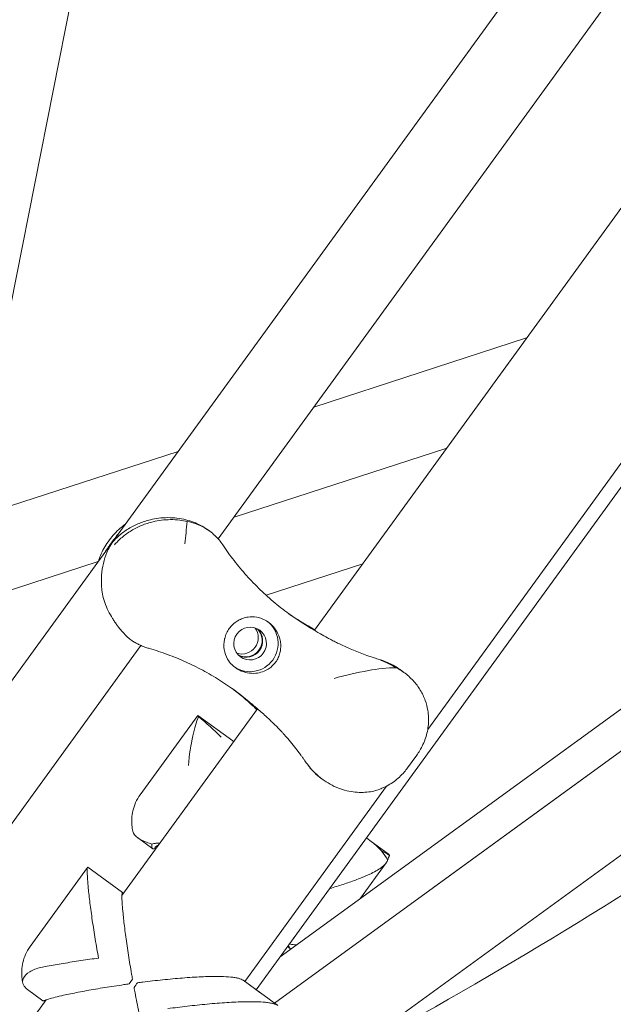
# Model space of a CAD drawing. Units: millimetres. Extents: x -10199 to 9161, y -11831 to 3364.
# Drawn here: x 5806 to 5997, y -1162 to -847 of the extents above; entities that cross this region are included whole.
import ezdxf

# ---------------------------------------------------------------- set-up
doc = ezdxf.new("R2010")
doc.units = ezdxf.units.MM
doc.layers.add('BEM', color=7, linetype='Continuous')

# ---------------------------------------------------------------- blocks, each defined once
blk = doc.blocks.new('A$C1f1d8add')
at = {"lineweight": 0}
for p, q in [((6477.15, -131.94), (5774.85, -1098.57)), ((5771.79, -1098.1), (5860.01, -654.3)), ((5882.16, -1157.59), (6241.07, -663.59)), ((6106.01, -688.53), (5870.02, -1013.35)), ((6143.34, -708.78), (5900.83, -1042.56)), ((6184.66, -733.56), (5937.11, -1074.29)), ((5968.79, -949.02), (5900.67, -971.15)), ((6155.82, -953.8), (5889.82, -1147.05)), ((5857.15, -985.3), (5789.87, -1007.16)), ((5943.18, -984.28), (5875.06, -1006.41)), ((5866.76, -1010.48), (5867.27, -1010.84)), ((5834.71, -1014.27), (5835.19, -1013.61)), ((5836.57, -1013.55), (5835.08, -1015.6)), ((5831.53, -1020.55), (5784.15, -1035.95)), ((5916.28, -1021.3), (5885.36, -1031.35)), ((5900.46, -1042.3), (5900.44, -1042.32)), ((5845.26, -1047.43), (5788.05, -1126.16)), ((6044.83, -1047.95), (5888.04, -1161.86)), ((5928.25, -1055.15), (5929.47, -1056.04)), ((5882.59, -1067.67), (5839.16, -1127.44)), ((5845.01, -1095.19), (5863.42, -1069.84)), ((5863.5, -1069.82), (5874.63, -1077.9)), ((6058.77, -1071.07), (5908.92, -1179.95)), ((5933.57, -1082.55), (5930.67, -1086.54)), ((5888.04, -1161.86), (5988.76, -1088.69)), ((5903, -1089.96), (5903.54, -1090.35)), ((5923.91, -1092.45), (5878.51, -1154.94)), ((5844.17, -1108.92), (5849.11, -1112.51)), ((5917.45, -1109.02), (5918.61, -1109.86)), ((5918.61, -1109.86), (5924.4, -1114.06)), ((5828.16, -1118.43), (5809.74, -1143.77)), ((5839.36, -1126.49), (5828.23, -1118.41)), ((5923.79, -1117.03), (5915.58, -1128.33)), ((5892.17, -1143.8), (5893.18, -1144.54)), ((5841.44, -1155.74), (5842.54, -1154.22)), ((5889.13, -1162.65), (5878, -1154.57)), ((5883.34, -1158.45), (5878.7, -1155.08)), ((5813.84, -1161.1), (5808.9, -1157.51)), ((5814.93, -1160.8), (5767.28, -1226.38))]:
    blk.add_line(p, q, dxfattribs=at)
at = {"lineweight": 0, "extrusion": (0, 0, -1)}
for centre, major_axis, ratio, start_param, end_param in [((5853.09, -1027.12), (12.64, 17.39), 0.994203, -1.629542, -1.512051), ((5945.14, -964.21), (-52.9, -72.81), 0.994203, -0.111569, -0.006477), ((5877.61, -1044.93), (3.09, 4.25), 0.994203, 0.314118, 2.827475), ((5879, -1045.94), (3.09, 4.25), 0.994203, 0.144694, 2.996899), ((5821.7, -1134.11), (52.9, 72.81), 0.994203, 0.006487, 0.075536), ((5846.84, -1158.5), (12.64, 17.39), 0.187577, -1.614381, -1.527214)]:
    blk.add_ellipse(centre, major_axis=major_axis, ratio=ratio, start_param=start_param, end_param=end_param, dxfattribs=at)
at = {"lineweight": 0}
for centre, major_axis, ratio, start_param, end_param in [((5853.26, -1027.24), (-12.64, -17.39), 0.994203, -1.629542, -1.512051), ((5880.22, -1046.83), (-5.29, -7.28), 0.994203, 0.037698, 3.103895), ((5944.97, -964.08), (-52.9, -72.81), 0.994203, 0.00766, 0.111569), ((5878.83, -1045.82), (-3.09, -4.25), 0.994203, 0.165543, 2.97605), ((5821.53, -1133.98), (52.9, 72.81), 0.994203, -0.075536, -0.007671), ((5845.25, -1157.35), (-12.64, -17.39), 0.187577, -1.614379, -1.527212)]:
    blk.add_ellipse(centre, major_axis=major_axis, ratio=ratio, start_param=start_param, end_param=end_param, dxfattribs=at)
blk.add_ellipse((5880.22, -1046.83), major_axis=(-3.09, -4.25), ratio=0.994203, dxfattribs=at)
for points, knots in [([(5746.47, -1256.08), (5797.13, -1235.5), (5845.77, -1213.04), (5938.84, -1164.46), (5983.28, -1138.34), (6067.86, -1082.56), (6108, -1052.9), (6183.92, -990.13), (6219.69, -957.02), (6286.8, -887.46), (6318.14, -851.01), (6347.25, -812.91)], [4.4069124, 4.4069124, 4.4069124, 4.4069124, 4.4655661, 4.4655661, 4.5242201, 4.5242201, 4.5828741, 4.5828741, 4.6415281, 4.6415281, 4.7001821, 4.7001821, 4.7001821, 4.7001821]), ([(5795.84, -1379.57), (5850.34, -1357.46), (5902.87, -1333.24), (6003.82, -1280.59), (6052.22, -1252.17), (6144.68, -1191.23), (6188.73, -1158.71), (6272.28, -1089.66), (6311.76, -1053.13), (6385.97, -976.23), (6420.69, -935.86), (6452.93, -893.66)], [4.4066709, 4.4066709, 4.4066709, 4.4066709, 4.4653731, 4.4653731, 4.5240754, 4.5240754, 4.5827776, 4.5827776, 4.6414799, 4.6414799, 4.7001821, 4.7001821, 4.7001821, 4.7001821]), ([(5866.76, -1010.48), (5866.61, -1010.37), (5866.46, -1010.27), (5865.74, -1009.77), (5865.09, -1009.38), (5863.68, -1008.64), (5862.91, -1008.29), (5861.31, -1007.68), (5860.47, -1007.42), (5858.73, -1006.99), (5857.77, -1006.81), (5855.82, -1006.57), (5854.83, -1006.52), (5852.86, -1006.53), (5851.89, -1006.59), (5850.02, -1006.83), (5849.12, -1006.99), (5847.05, -1007.49), (5845.83, -1007.88), (5843.48, -1008.85), (5842.34, -1009.42), (5840.22, -1010.72), (5839.22, -1011.44), (5837.76, -1012.68), (5837.23, -1013.18), (5836.74, -1013.68)], [60.865847, 60.865847, 60.865847, 60.865847, 61.563416, 61.563416, 64.135135, 64.135135, 66.706854, 66.706854, 69.278574, 69.278574, 72.110042, 72.110042, 74.94151, 74.94151, 77.772978, 77.772978, 80.604447, 80.604447, 84.781989, 84.781989, 88.959532, 88.959532, 93.137075, 93.137075, 95.728147, 95.728147, 95.728147, 95.728147]), ([(5860.07, -1007.74), (5859.3, -1007.56), (5858.49, -1007.42), (5856.69, -1007.21), (5855.7, -1007.15), (5853.73, -1007.16), (5852.76, -1007.23), (5850.89, -1007.46), (5849.99, -1007.63), (5847.92, -1008.12), (5846.7, -1008.51), (5844.35, -1009.48), (5843.21, -1010.05), (5841.09, -1011.35), (5840.09, -1012.07), (5838.28, -1013.61), (5837.47, -1014.42), (5836.75, -1015.25)], [69.730751, 69.730751, 69.730751, 69.730751, 72.110042, 72.110042, 74.94151, 74.94151, 77.772978, 77.772978, 80.604447, 80.604447, 84.781989, 84.781989, 88.959532, 88.959532, 93.137075, 93.137075, 97.314618, 97.314618, 97.314618, 97.314618]), ([(5860.07, -1007.74), (5859.83, -1010.12), (5859.55, -1012.53), (5859.26, -1014.86), (5859.26, -1014.86), (5859.26, -1014.86)], [1.347205, 1.347205, 1.347205, 1.347205, 8.479211, 8.479211, 8.488481, 8.488481, 8.488481, 8.488481]), ([(5871.45, -1015.22), (5870.72, -1014.11), (5869.87, -1013.1), (5867.91, -1011.27), (5866.78, -1010.43), (5863.83, -1008.79), (5862.01, -1008.13), (5860.07, -1007.74)], [0.749082, 0.749082, 0.749082, 0.749082, 6.93265, 6.93265, 13.405441, 13.405441, 21.94143, 21.94143, 21.94143, 21.94143]), ([(5835.19, -1013.61), (5835.67, -1012.95), (5836.19, -1012.31), (5837.33, -1011.08), (5837.94, -1010.49), (5839.07, -1009.52), (5839.57, -1009.13), (5840.1, -1008.76)], [0.43247, 0.43247, 0.43247, 0.43247, 1.595648, 1.595648, 2.758826, 2.758826, 3.599478, 3.599478, 3.599478, 3.599478]), ([(5831.62, -1020.44), (5831.81, -1019.82), (5832.02, -1019.23), (5832.59, -1017.85), (5832.96, -1017.09), (5833.78, -1015.63), (5834.23, -1014.93), (5834.71, -1014.27)], [13.80509, 13.80509, 13.80509, 13.80509, 14.645743, 14.645743, 15.808921, 15.808921, 16.972099, 16.972099, 16.972099, 16.972099]), ([(5835.26, -1015.72), (5834.93, -1016.35), (5834.62, -1017), (5833.89, -1018.78), (5833.51, -1019.95), (5832.94, -1022.37), (5832.74, -1023.62), (5832.55, -1026.16), (5832.55, -1027.45), (5832.71, -1029.43), (5832.8, -1030.19), (5832.94, -1030.97)], [1.586471, 1.586471, 1.586471, 1.586471, 4.177543, 4.177543, 8.355086, 8.355086, 12.532628, 12.532628, 16.710171, 16.710171, 19.107833, 19.107833, 19.107833, 19.107833]), ([(5893.2, -1037.71), (5891.5, -1036.48), (5889.84, -1035.19), (5886.59, -1032.48), (5885.01, -1031.06), (5881.96, -1028.13), (5880.5, -1026.61), (5877.69, -1023.5), (5876.35, -1021.9), (5873.8, -1018.61), (5872.59, -1016.93), (5871.45, -1015.22)], [61.688731, 61.688731, 61.688731, 61.688731, 68.852237, 68.852237, 76.015744, 76.015744, 83.179251, 83.179251, 90.342757, 90.342757, 97.506264, 97.506264, 97.506264, 97.506264]), ([(5832.94, -1030.97), (5833.26, -1032.81), (5833.91, -1034.6), (5835.2, -1037.19), (5835.67, -1038.01), (5836.37, -1039.14), (5836.59, -1039.48), (5836.98, -1040.05), (5837.14, -1040.28), (5837.47, -1040.75), (5837.64, -1040.98), (5838.07, -1041.55), (5838.32, -1041.87), (5838.86, -1042.55), (5839.15, -1042.89), (5839.96, -1043.8), (5840.48, -1044.33), (5841.45, -1045.21), (5841.89, -1045.56), (5842.33, -1045.84)], [0, 0, 0, 0, 5.963752, 5.963752, 8.773433, 8.773433, 9.994959, 9.994959, 10.860461, 10.860461, 11.753859, 11.753859, 13.068134, 13.068134, 14.542907, 14.542907, 17.188686, 17.188686, 19.552502, 19.552502, 19.552502, 19.552502]), ([(5872, -1045.48), (5872.02, -1045.37), (5872.05, -1045.27), (5872.21, -1044.58), (5872.41, -1044.01), (5872.91, -1042.94), (5873.2, -1042.43), (5873.54, -1041.97), (5873.87, -1041.52), (5874.26, -1041.08), (5875.13, -1040.27), (5875.61, -1039.9), (5876.21, -1039.54), (5876.3, -1039.48), (5876.4, -1039.43)], [51.333243, 51.333243, 51.333243, 51.333243, 51.641987, 51.641987, 53.334619, 53.334619, 55.027251, 55.027251, 55.027251, 56.725673, 56.725673, 58.424094, 58.424094, 58.722052, 58.722052, 58.722052, 58.722052]), ([(5876.4, -1039.43), (5876.87, -1039.17), (5877.37, -1038.94), (5878.43, -1038.56), (5879.01, -1038.42), (5880.51, -1038.2), (5881.44, -1038.21), (5882.94, -1038.47), (5883.52, -1038.64), (5884.4, -1038.99), (5884.72, -1039.13), (5885.3, -1039.45), (5885.56, -1039.61), (5886.01, -1039.91), (5886.19, -1040.04), (5886.55, -1040.33), (5886.73, -1040.48), (5887.16, -1040.88), (5887.4, -1041.13), (5888.19, -1042.02), (5888.65, -1042.72), (5889.6, -1044.6), (5889.95, -1045.87), (5890.07, -1048.03), (5890, -1048.91), (5889.78, -1049.78)], [-21.832623, -21.832623, -21.832623, -21.832623, -20.208665, -20.208665, -18.436072, -18.436072, -15.62689, -15.62689, -13.812302, -13.812302, -12.776572, -12.776572, -11.844755, -11.844755, -11.164123, -11.164123, -10.456341, -10.456341, -9.394888, -9.394888, -6.783039, -6.783039, -2.691624, -2.691624, 0, 0, 0, 0]), ([(5892.13, -1036.92), (5893.6, -1037.96), (5895.08, -1038.93), (5898.04, -1040.74), (5899.52, -1041.57), (5900.99, -1042.35)], [68.831722, 68.831722, 68.831722, 68.831722, 75.472721, 75.472721, 82.077276, 82.077276, 82.077276, 82.077276]), ([(5900.46, -1042.3), (5900.44, -1042.28), (5900.42, -1042.27), (5900.42, -1042.25), (5900.44, -1042.25), (5900.58, -1042.3), (5900.71, -1042.36), (5900.91, -1042.45)], [37.012982, 37.012982, 37.012982, 37.012982, 38.225247, 38.225247, 40.430242, 40.430242, 43.379792, 43.379792, 43.379792, 43.379792]), ([(5921.68, -1051.93), (5921.09, -1051.75), (5920.5, -1051.57), (5919.15, -1051.14), (5918.4, -1050.88), (5916.9, -1050.35), (5916.17, -1050.08), (5914.72, -1049.52), (5914.02, -1049.24), (5912.65, -1048.67), (5911.98, -1048.38), (5910.7, -1047.81), (5910.09, -1047.53), (5908.92, -1046.98), (5908.37, -1046.71), (5907.35, -1046.2), (5906.86, -1045.96), (5905.92, -1045.47), (5905.47, -1045.23), (5904.19, -1044.54), (5903.44, -1044.11), (5902.17, -1043.38), (5901.66, -1043.08), (5901.09, -1042.72), (5900.94, -1042.62), (5900.74, -1042.5), (5900.68, -1042.46), (5900.63, -1042.42)], [2.81186, 2.81186, 2.81186, 2.81186, 4.595073, 4.595073, 6.89261, 6.89261, 9.190146, 9.190146, 11.487683, 11.487683, 13.785219, 13.785219, 16.082756, 16.082756, 18.380292, 18.380292, 20.585287, 20.585287, 22.790282, 22.790282, 27.200272, 27.200272, 31.610262, 31.610262, 33.815257, 33.815257, 35.027522, 35.027522, 35.027522, 35.027522]), ([(5848, -1048.42), (5847.6, -1048.31), (5847.21, -1048.18), (5846.43, -1047.91), (5846.04, -1047.76), (5845.27, -1047.43), (5844.89, -1047.26), (5844.13, -1046.89), (5843.76, -1046.7), (5843.04, -1046.28), (5842.68, -1046.07), (5842.33, -1045.84)], [47.476881, 47.476881, 47.476881, 47.476881, 48.030892, 48.030892, 48.584902, 48.584902, 49.138913, 49.138913, 49.692923, 49.692923, 50.246934, 50.246934, 50.246934, 50.246934]), ([(5885.97, -1055.01), (5885.42, -1055.36), (5884.83, -1055.64), (5883.53, -1056.1), (5882.81, -1056.25), (5881.15, -1056.4), (5880.2, -1056.35), (5878.77, -1056.06), (5878.28, -1055.92), (5877.38, -1055.59), (5876.98, -1055.41), (5876.33, -1055.07), (5876.08, -1054.92), (5875.61, -1054.61), (5875.39, -1054.45), (5874.89, -1054.06), (5874.62, -1053.82), (5873.84, -1053.03), (5873.39, -1052.45), (5872.46, -1050.86), (5872.1, -1049.82), (5871.76, -1047.66), (5871.79, -1046.56), (5872, -1045.48)], [-22.023474, -22.023474, -22.023474, -22.023474, -20.032634, -20.032634, -17.721256, -17.721256, -14.696199, -14.696199, -13.070475, -13.070475, -11.70345, -11.70345, -10.820015, -10.820015, -9.991888, -9.991888, -8.907479, -8.907479, -6.666135, -6.666135, -3.304422, -3.304422, 0, 0, 0, 0]), ([(5848, -1048.42), (5849.94, -1048.98), (5851.88, -1049.61), (5855.72, -1051.02), (5857.62, -1051.8), (5861.37, -1053.48), (5863.21, -1054.4), (5866.86, -1056.36), (5868.66, -1057.4), (5872.18, -1059.62), (5873.89, -1060.78), (5875.56, -1061.99)], [32.178499, 32.178499, 32.178499, 32.178499, 39.197686, 39.197686, 46.216872, 46.216872, 53.236058, 53.236058, 60.255244, 60.255244, 67.27443, 67.27443, 67.27443, 67.27443]), ([(5889.78, -1049.78), (5889.65, -1050.29), (5889.47, -1050.79), (5889.01, -1051.8), (5888.71, -1052.3), (5888.05, -1053.22), (5887.66, -1053.66), (5886.84, -1054.41), (5886.42, -1054.73), (5885.97, -1055.01)], [24.319754, 24.319754, 24.319754, 24.319754, 25.816904, 25.816904, 27.513625, 27.513625, 29.210347, 29.210347, 30.707497, 30.707497, 30.707497, 30.707497]), ([(5928.25, -1055.15), (5927.71, -1054.76), (5927.13, -1054.38), (5925.94, -1053.68), (5925.31, -1053.35), (5924.02, -1052.76), (5923.36, -1052.49), (5922.35, -1052.14), (5922.02, -1052.03), (5921.68, -1051.93)], [40.632882, 40.632882, 40.632882, 40.632882, 42.704108, 42.704108, 44.775335, 44.775335, 46.846562, 46.846562, 47.850424, 47.850424, 47.850424, 47.850424]), ([(5927.07, -1054.53), (5925.54, -1053.66), (5923.89, -1052.88), (5922.14, -1052.26), (5922.14, -1052.26), (5922.14, -1052.26)], [0.000954, 0.000954, 0.000954, 0.000954, 10.126701, 10.126701, 10.139108, 10.139108, 10.139108, 10.139108]), ([(5907.12, -1057.98), (5907.13, -1057.97), (5907.13, -1057.97), (5910.63, -1057.04), (5914.38, -1056.11), (5921.02, -1054.93), (5924.11, -1054.54), (5927.07, -1054.53)], [-0.008911, -0.008911, -0.008911, -0.008911, 0, 0, 11.450308, 11.450308, 20.456079, 20.456079, 20.456079, 20.456079]), ([(5929.47, -1056.04), (5928.93, -1055.64), (5928.35, -1055.27), (5927.53, -1054.78), (5927.3, -1054.66), (5927.07, -1054.53)], [40.632882, 40.632882, 40.632882, 40.632882, 42.704108, 42.704108, 43.474143, 43.474143, 43.474143, 43.474143]), ([(5933.57, -1082.55), (5933.92, -1082.07), (5934.26, -1081.57), (5935.32, -1079.81), (5935.94, -1078.47), (5936.88, -1075.66), (5937.19, -1074.19), (5937.44, -1071.19), (5937.39, -1069.67), (5936.96, -1067.15), (5936.69, -1066.07), (5935.9, -1063.9), (5935.39, -1062.8), (5934.42, -1061.2), (5934.07, -1060.68), (5933.3, -1059.65), (5932.88, -1059.15), (5931.99, -1058.19), (5931.52, -1057.73), (5930.53, -1056.85), (5930.01, -1056.43), (5929.47, -1056.04)], [3.535249, 3.535249, 3.535249, 3.535249, 6.049353, 6.049353, 12.098706, 12.098706, 18.148059, 18.148059, 24.197412, 24.197412, 28.306279, 28.306279, 32.415147, 32.415147, 34.46958, 34.46958, 36.524014, 36.524014, 38.578448, 38.578448, 40.632882, 40.632882, 40.632882, 40.632882]), ([(5882.37, -1067.97), (5881.97, -1067.58), (5881.57, -1067.19), (5880.57, -1066.26), (5879.97, -1065.72), (5878.74, -1064.64), (5878.11, -1064.1), (5876.83, -1063.05), (5876.18, -1062.52), (5875.17, -1061.74), (5874.83, -1061.48), (5874.48, -1061.22)], [15.738568, 15.738568, 15.738568, 15.738568, 17.940218, 17.940218, 21.083564, 21.083564, 24.226911, 24.226911, 27.370258, 27.370258, 28.984711, 28.984711, 28.984711, 28.984711]), ([(5880.05, -1065.58), (5880.14, -1065.65), (5880.32, -1065.79), (5880.79, -1066.17), (5881.08, -1066.41), (5881.77, -1066.98), (5882.16, -1067.31), (5883.04, -1068.07), (5883.53, -1068.49), (5884.58, -1069.43), (5885.14, -1069.94), (5885.73, -1070.5)], [3.996225, 3.996225, 3.996225, 3.996225, 7.516457, 7.516457, 11.036689, 11.036689, 14.55692, 14.55692, 18.077152, 18.077152, 21.597383, 21.597383, 21.597383, 21.597383]), ([(5863.68, -1070.18), (5863, -1071.86), (5862.36, -1074.03), (5861.2, -1079.19), (5860.71, -1082.48), (5860.51, -1085.82), (5860.51, -1085.82), (5860.51, -1085.82)], [0.327431, 0.327431, 0.327431, 0.327431, 9.239089, 9.239089, 20.569849, 20.569849, 20.578667, 20.578667, 20.578667, 20.578667]), ([(5863.68, -1070.18), (5863.66, -1070.13), (5863.64, -1070.08), (5863.58, -1069.92), (5863.54, -1069.85), (5863.5, -1069.82)], [105.989634, 105.989634, 105.989634, 105.989634, 106.759669, 106.759669, 108.830896, 108.830896, 108.830896, 108.830896]), ([(5870.98, -1076.8), (5870.97, -1076.8), (5870.97, -1076.8), (5868.67, -1074.48), (5866.2, -1072.26), (5863.68, -1070.18)], [-0.012412, -0.012412, -0.012412, -0.012412, 0, 0, 10.129365, 10.129365, 10.129365, 10.129365]), ([(5894.02, -1079.33), (5893.44, -1078.61), (5892.86, -1077.9), (5892.01, -1076.9), (5891.74, -1076.6), (5891.26, -1076.06), (5891.06, -1075.83), (5890.63, -1075.35), (5890.4, -1075.11), (5889.83, -1074.51), (5889.49, -1074.15), (5888.74, -1073.39), (5888.34, -1072.99), (5887.1, -1071.79), (5886.28, -1071.02), (5885.48, -1070.27), (5885.48, -1070.26), (5885.48, -1070.26)], [0, 0, 0, 0, 2.954911, 2.954911, 4.307942, 4.307942, 5.34818, 5.34818, 6.455789, 6.455789, 8.174789, 8.174789, 10.169316, 10.169316, 14.329487, 14.329487, 14.345309, 14.345309, 14.345309, 14.345309]), ([(5874.83, -1078.35), (5874.8, -1078.26), (5874.77, -1078.18), (5874.7, -1078), (5874.66, -1077.93), (5874.63, -1077.9)], [105.593638, 105.593638, 105.593638, 105.593638, 106.730791, 106.730791, 108.802017, 108.802017, 108.802017, 108.802017]), ([(5898.55, -1085.46), (5898.5, -1085.38), (5898.45, -1085.31), (5898.13, -1084.84), (5897.86, -1084.46), (5897.41, -1083.81), (5897.22, -1083.55), (5896.84, -1083.03), (5896.65, -1082.77), (5896.18, -1082.13), (5895.9, -1081.75), (5895.08, -1080.68), (5894.55, -1080), (5894.02, -1079.33)], [13.007022, 13.007022, 13.007022, 13.007022, 13.285166, 13.285166, 14.688093, 14.688093, 15.656312, 15.656312, 16.627467, 16.627467, 18.048777, 18.048777, 20.76215, 20.76215, 20.76215, 20.76215]), ([(5898.55, -1085.46), (5898.97, -1086), (5899.42, -1086.55), (5900.58, -1087.83), (5901.33, -1088.56), (5903.63, -1090.51), (5905.33, -1091.64), (5908.9, -1093.31), (5910.71, -1093.88), (5914.3, -1094.49), (5916.02, -1094.53), (5919.17, -1094.21), (5920.56, -1093.86), (5921.73, -1093.43)], [0.919654, 0.919654, 0.919654, 0.919654, 3.349178, 3.349178, 6.721533, 6.721533, 12.918524, 12.918524, 18.61, 18.61, 24.054128, 24.054128, 29.313305, 29.313305, 29.313305, 29.313305]), ([(5903, -1089.96), (5902.3, -1089.45), (5901.59, -1088.86), (5900.06, -1087.38), (5899.26, -1086.46), (5898.55, -1085.46)], [2.558356, 2.558356, 2.558356, 2.558356, 5.33689, 5.33689, 8.824522, 8.824522, 8.824522, 8.824522]), ([(5921.73, -1093.43), (5921.98, -1093.34), (5922.22, -1093.24), (5923.84, -1092.56), (5925.14, -1091.81), (5927.53, -1090.05), (5928.61, -1089.04), (5929.95, -1087.49), (5930.33, -1087.02), (5930.67, -1086.54)], [130.244612, 130.244612, 130.244612, 130.244612, 131.28684, 131.28684, 137.336193, 137.336193, 143.385546, 143.385546, 145.89965, 145.89965, 145.89965, 145.89965]), ([(5842.66, -1106.91), (5842.53, -1106.29), (5842.43, -1105.64), (5842.31, -1104.26), (5842.3, -1103.53), (5842.38, -1101.98), (5842.49, -1101.17), (5842.88, -1099.48), (5843.16, -1098.6), (5843.93, -1096.86), (5844.42, -1096), (5845.01, -1095.19)], [-15.679844, -15.679844, -15.679844, -15.679844, -14.573856, -14.573856, -13.467867, -13.467867, -12.361878, -12.361878, -11.25589, -11.25589, -10.149901, -10.149901, -10.149901, -10.149901]), ([(5842.66, -1106.91), (5842.7, -1107.1), (5842.77, -1107.3), (5843.22, -1108.23), (5843.98, -1108.89), (5845.62, -1109.8), (5846.29, -1110.1), (5847.57, -1110.59), (5848.14, -1110.79), (5848.75, -1110.99)], [14.766813, 14.766813, 14.766813, 14.766813, 16.326735, 16.326735, 22.498005, 22.498005, 25.856364, 25.856364, 28.275805, 28.275805, 28.275805, 28.275805]), ([(5848.75, -1110.99), (5848.64, -1111.53), (5848.73, -1111.97), (5849.05, -1112.54), (5849.27, -1112.65), (5849.4, -1112.55)], [0.749205, 0.749205, 0.749205, 0.749205, 6.004067, 6.004067, 11.486576, 11.486576, 11.486576, 11.486576]), ([(5851.28, -1110.77), (5851.17, -1110.76), (5851.06, -1110.75), (5850.72, -1110.72), (5850.49, -1110.71), (5850.11, -1110.72), (5849.96, -1110.73), (5849.66, -1110.76), (5849.51, -1110.78), (5849.15, -1110.85), (5848.94, -1110.91), (5848.75, -1110.99), (5848.75, -1110.99), (5848.75, -1110.99)], [2.39285, 2.39285, 2.39285, 2.39285, 2.97804, 2.97804, 4.292372, 4.292372, 5.236457, 5.236457, 6.232759, 6.232759, 7.760343, 7.760343, 7.770692, 7.770692, 7.770692, 7.770692]), ([(5850.24, -1112.19), (5850.22, -1112.2), (5850.19, -1112.21), (5849.95, -1112.29), (5849.78, -1112.36), (5849.54, -1112.47), (5849.46, -1112.52), (5849.4, -1112.55)], [34.248854, 34.248854, 34.248854, 34.248854, 34.46958, 34.46958, 36.524014, 36.524014, 38.141805, 38.141805, 38.141805, 38.141805]), ([(5916.06, -1110.93), (5915.99, -1111.05), (5915.91, -1111.17), (5915.75, -1111.39), (5915.67, -1111.49), (5915.58, -1111.59)], [71.231213, 71.231213, 71.231213, 71.231213, 72.110042, 72.110042, 72.849789, 72.849789, 72.849789, 72.849789]), ([(5918.61, -1109.86), (5919.3, -1110.36), (5919.96, -1110.89), (5922.24, -1112.94), (5923.52, -1114.53), (5924.27, -1116.09)], [10.259333, 10.259333, 10.259333, 10.259333, 13.405441, 13.405441, 21.94143, 21.94143, 21.94143, 21.94143]), ([(5924.4, -1114.06), (5924.57, -1114.19), (5924.7, -1114.32), (5924.82, -1114.53), (5924.84, -1114.58), (5924.86, -1114.64)], [40.632882, 40.632882, 40.632882, 40.632882, 42.704108, 42.704108, 43.474143, 43.474143, 43.474143, 43.474143]), ([(5828.23, -1118.41), (5828.2, -1118.38), (5828.17, -1118.4), (5828.11, -1118.52), (5828.09, -1118.62), (5828.05, -1118.92), (5828.04, -1119.11), (5828.03, -1119.56), (5828.03, -1119.83), (5828.05, -1120.74), (5828.09, -1121.49), (5828.21, -1123.18), (5828.29, -1124.12), (5828.52, -1126.5), (5828.7, -1128.11), (5829.14, -1131.6), (5829.39, -1133.48), (5829.96, -1137.39), (5830.27, -1139.41), (5830.78, -1142.46), (5830.95, -1143.47), (5831.3, -1145.49), (5831.48, -1146.49), (5831.66, -1147.47)], [108.830896, 108.830896, 108.830896, 108.830896, 110.885329, 110.885329, 112.939763, 112.939763, 114.994197, 114.994197, 117.048631, 117.048631, 121.157498, 121.157498, 125.266366, 125.266366, 131.315719, 131.315719, 137.365072, 137.365072, 143.414424, 143.414424, 146.439101, 146.439101, 149.463777, 149.463777, 149.463777, 149.463777]), ([(5924.27, -1116.09), (5924.18, -1116.41), (5924.01, -1116.74), (5923.48, -1117.45), (5923.1, -1117.83), (5922.16, -1118.59), (5921.61, -1118.96), (5920.4, -1119.68), (5919.75, -1120.02), (5918.11, -1120.83), (5917.01, -1121.31), (5914.64, -1122.26), (5913.36, -1122.73), (5910.72, -1123.65), (5909.35, -1124.1), (5907.2, -1124.77), (5906.43, -1125), (5905.67, -1125.23)], [69.730751, 69.730751, 69.730751, 69.730751, 72.110042, 72.110042, 74.94151, 74.94151, 77.772978, 77.772978, 80.604447, 80.604447, 84.781989, 84.781989, 88.959532, 88.959532, 93.137075, 93.137075, 95.486364, 95.486364, 95.486364, 95.486364]), ([(5839.55, -1126.91), (5839.53, -1126.83), (5839.5, -1126.76), (5839.44, -1126.59), (5839.4, -1126.52), (5839.32, -1126.47), (5839.29, -1126.48), (5839.23, -1126.6), (5839.21, -1126.71), (5839.18, -1127), (5839.17, -1127.19), (5839.16, -1127.65), (5839.16, -1127.91), (5839.18, -1128.83), (5839.21, -1129.58), (5839.33, -1131.26), (5839.41, -1132.2), (5839.65, -1134.58), (5839.83, -1136.19), (5840.26, -1139.69), (5840.52, -1141.57), (5841.08, -1145.47), (5841.4, -1147.5), (5841.9, -1150.54), (5842.07, -1151.56), (5842.35, -1153.12), (5842.44, -1153.67), (5842.54, -1154.22)], [105.739935, 105.739935, 105.739935, 105.739935, 106.730791, 106.730791, 108.802017, 108.802017, 110.856451, 110.856451, 112.910885, 112.910885, 114.965319, 114.965319, 117.019752, 117.019752, 121.12862, 121.12862, 125.237487, 125.237487, 131.28684, 131.28684, 137.336193, 137.336193, 143.385546, 143.385546, 146.410222, 146.410222, 148.076881, 148.076881, 148.076881, 148.076881]), ([(5807.39, -1155.49), (5807.27, -1154.88), (5807.17, -1154.23), (5807.05, -1152.85), (5807.03, -1152.12), (5807.12, -1150.57), (5807.22, -1149.76), (5807.61, -1148.07), (5807.89, -1147.19), (5808.66, -1145.45), (5809.15, -1144.58), (5809.74, -1143.77)], [-15.679878, -15.679878, -15.679878, -15.679878, -14.573898, -14.573898, -13.467918, -13.467918, -12.361938, -12.361938, -11.255958, -11.255958, -10.149978, -10.149978, -10.149978, -10.149978]), ([(5892.42, -1143.47), (5892.6, -1143.79), (5892.76, -1144.06), (5893.02, -1144.4), (5893.13, -1144.51), (5893.23, -1144.57)], [3.879262, 3.879262, 3.879262, 3.879262, 6.721533, 6.721533, 8.956747, 8.956747, 8.956747, 8.956747]), ([(5892.8, -1142.94), (5892.82, -1142.94), (5892.84, -1142.95), (5893.63, -1143.12), (5894.36, -1143.22), (5895.03, -1143.26)], [52.1825445, 52.1825445, 52.1825445, 52.1825445, 52.2016913, 52.2016913, 52.9172714, 52.9172714, 52.9172714, 52.9172714]), ([(5894.19, -1141.03), (5894.16, -1141.08), (5894.13, -1141.13), (5894, -1141.34), (5893.88, -1141.49), (5893.75, -1141.63)], [5.610402, 5.610402, 5.610402, 5.610402, 5.963752, 5.963752, 7.282883, 7.282883, 7.282883, 7.282883]), ([(5831.66, -1147.47), (5830.74, -1147.59), (5829.81, -1147.72), (5827.93, -1147.99), (5826.98, -1148.13), (5824.15, -1148.56), (5822.26, -1148.86), (5818.6, -1149.47), (5816.84, -1149.79), (5814.5, -1150.22), (5813.83, -1150.35), (5813.18, -1150.48)], [0, 0, 0, 0, 2.798937, 2.798937, 5.597873, 5.597873, 11.195746, 11.195746, 16.793619, 16.793619, 19.148335, 19.148335, 19.148335, 19.148335]), ([(5813.18, -1150.48), (5811.79, -1150.76), (5810.58, -1151.24), (5808.65, -1152.45), (5807.98, -1153.16), (5807.26, -1154.64), (5807.26, -1155.39), (5807.85, -1156.59), (5808.29, -1157.07), (5808.9, -1157.51)], [0, 0, 0, 0, 5.237349, 5.237349, 10.658881, 10.658881, 16.326735, 16.326735, 20.632309, 20.632309, 20.632309, 20.632309]), ([(5841.44, -1155.74), (5840.89, -1155.81), (5840.33, -1155.89), (5838.76, -1156.12), (5837.74, -1156.27), (5834.69, -1156.73), (5832.67, -1157.06), (5828.78, -1157.72), (5826.91, -1158.06), (5823.46, -1158.73), (5821.87, -1159.05), (5819.53, -1159.57), (5818.61, -1159.78), (5816.97, -1160.19), (5816.25, -1160.39), (5815.37, -1160.65), (5815.12, -1160.73), (5814.69, -1160.88), (5814.51, -1160.95), (5814.27, -1161.06), (5814.19, -1161.1), (5814.14, -1161.14)], [1.358018, 1.358018, 1.358018, 1.358018, 3.024676, 3.024676, 6.049353, 6.049353, 12.098706, 12.098706, 18.148059, 18.148059, 24.197412, 24.197412, 28.306279, 28.306279, 32.415147, 32.415147, 34.46958, 34.46958, 36.524014, 36.524014, 38.141805, 38.141805, 38.141805, 38.141805]), ([(5844.13, -1155.38), (5844.69, -1155.3), (5845.25, -1155.23), (5846.86, -1155.03), (5847.91, -1154.9), (5851.09, -1154.54), (5853.25, -1154.31), (5857.51, -1153.92), (5859.62, -1153.75), (5863.64, -1153.5), (5865.56, -1153.41), (5868.52, -1153.35), (5869.72, -1153.34), (5872, -1153.39), (5873.07, -1153.45), (5874.5, -1153.59), (5874.94, -1153.65), (5875.77, -1153.78), (5876.14, -1153.86), (5876.82, -1154.03), (5877.11, -1154.12), (5877.62, -1154.33), (5877.83, -1154.45), (5878, -1154.57), (5878, -1154.57), (5878, -1154.57)], [1.358018, 1.358018, 1.358018, 1.358018, 3.024676, 3.024676, 6.049353, 6.049353, 12.098706, 12.098706, 18.148059, 18.148059, 24.197412, 24.197412, 28.306279, 28.306279, 32.415147, 32.415147, 34.46958, 34.46958, 36.524014, 36.524014, 38.578448, 38.578448, 40.632882, 40.632882, 40.632904, 40.632904, 40.632904, 40.632904]), ([(5852.09, -1188.72), (5851.95, -1188.54), (5851.81, -1188.33), (5851.47, -1187.81), (5851.29, -1187.47), (5850.91, -1186.73), (5850.71, -1186.32), (5850.14, -1185.01), (5849.75, -1184.01), (5849, -1181.86), (5848.63, -1180.71), (5847.78, -1177.88), (5847.27, -1176.03), (5846.27, -1172.12), (5845.78, -1170.07), (5844.83, -1165.9), (5844.38, -1163.77), (5843.75, -1160.63), (5843.54, -1159.59), (5843.24, -1158), (5843.13, -1157.44), (5843.03, -1156.89)], [111.289426, 111.289426, 111.289426, 111.289426, 112.907217, 112.907217, 114.961651, 114.961651, 117.016085, 117.016085, 121.124952, 121.124952, 125.23382, 125.23382, 131.283173, 131.283173, 137.332526, 137.332526, 143.381879, 143.381879, 146.406555, 146.406555, 148.073214, 148.073214, 148.073214, 148.073214]), ([(5853.91, -1163.64), (5854.9, -1163.5), (5855.91, -1163.37), (5857.98, -1163.11), (5859.03, -1162.99), (5862.22, -1162.62), (5864.38, -1162.39), (5868.64, -1162), (5870.74, -1161.83), (5874.76, -1161.58), (5876.68, -1161.49), (5879.64, -1161.43), (5880.85, -1161.42), (5883.12, -1161.48), (5884.19, -1161.53), (5885.62, -1161.67), (5886.07, -1161.73), (5886.89, -1161.86), (5887.27, -1161.94), (5887.94, -1162.11), (5888.24, -1162.21), (5888.75, -1162.42), (5888.96, -1162.53), (5889.13, -1162.65)], [0, 0, 0, 0, 3.024676, 3.024676, 6.049353, 6.049353, 12.098706, 12.098706, 18.148059, 18.148059, 24.197412, 24.197412, 28.306279, 28.306279, 32.415147, 32.415147, 34.46958, 34.46958, 36.524014, 36.524014, 38.578448, 38.578448, 40.632882, 40.632882, 40.632882, 40.632882])]:
    blk.add_open_spline(points, degree=3, knots=knots, dxfattribs=at)
for points in [[(5836.57, -1013.55), (5836.94, -1013.01), (5837.35, -1012.47), (5837.79, -1011.94)], [(5833.93, -1017.26), (5834.29, -1016.68), (5834.68, -1016.12), (5835.08, -1015.6)], [(5880.01, -1065.55), (5879.92, -1065.49), (5879.83, -1065.42), (5879.74, -1065.35)], [(5879.92, -1065.47), (5879.96, -1065.51), (5880, -1065.55), (5880.05, -1065.58)], [(5863.5, -1069.82), (5863.47, -1069.8), (5863.45, -1069.81), (5863.42, -1069.84)], [(5849.67, -1112.16), (5850.01, -1111.69), (5850.32, -1111.45), (5850.89, -1111.3)], [(5924.86, -1114.64), (5923.98, -1114.09), (5923.08, -1113.56), (5922.17, -1113.04)], [(5924.23, -1116.02), (5924.47, -1115.55), (5924.69, -1115.09), (5924.86, -1114.64)], [(5828.23, -1118.41), (5828.23, -1118.41), (5828.23, -1118.41), (5828.23, -1118.41)], [(5878.66, -1155.05), (5878.68, -1155.06), (5878.69, -1155.07), (5878.7, -1155.08)], [(5883.29, -1158.41), (5883.32, -1158.43), (5883.36, -1158.46), (5883.39, -1158.49)], [(5813.84, -1161.1), (5813.95, -1161.18), (5814.06, -1161.2), (5814.14, -1161.14)]]:
    blk.add_open_spline(points, degree=3, dxfattribs=at)

msp = doc.modelspace()

# ---------------------------------------------------------------- block references
at = {"layer": 'BEM'}
msp.add_blockref('A$C1f1d8add', (0, 0), dxfattribs=at)

doc.saveas('drawing.dxf')
